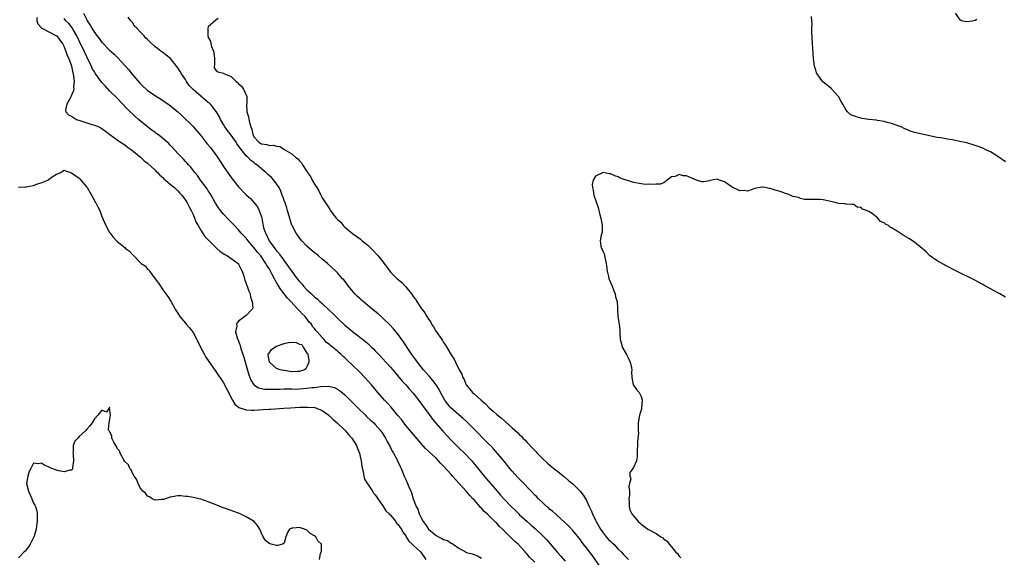
# Model space of a CAD drawing. Units: inches. Extents: x 2568000 to 2571000, y 1557000 to 1560000.
# Drawn here: x 2568193 to 2568453, y 1559120 to 1559261 of the extents above; entities that cross this region are included whole.
import ezdxf

# ---------------------------------------------------------------- set-up
doc = ezdxf.new("R2010")
doc.units = ezdxf.units.IN
doc.header["$MEASUREMENT"] = 0
doc.layers.add('LD25681557_2ft', color=64, linetype='Continuous')

msp = doc.modelspace()

# ---------------------------------------------------------------- linework, layer by layer
at = {"layer": 'LD25681557_2ft'}
for points, elevation in [([(2568197.85, 1559261.85), (2568197.88, 1559261), (2568198.15, 1559260.15), (2568199, 1559259.19), (2568199.07, 1559259.07), (2568199.17, 1559259), (2568202.87, 1559257.13), (2568203, 1559257.06), (2568203.07, 1559257), (2568203.91, 1559255.91), (2568204.57, 1559255), (2568205, 1559254.16), (2568205.31, 1559253.31), (2568205.48, 1559253), (2568205.85, 1559251.85), (2568206.26, 1559251), (2568206.95, 1559249), (2568207.29, 1559247.29), (2568207.39, 1559247), (2568207.51, 1559246.49), (2568207.64, 1559245), (2568207.49, 1559243.49), (2568207.57, 1559243), (2568207.51, 1559242.49), (2568207, 1559241.41), (2568206.89, 1559241.11), (2568206.58, 1559240.58), (2568205.75, 1559239), (2568205.43, 1559237.43), (2568205.46, 1559237), (2568206.22, 1559236.22), (2568207, 1559235.83), (2568207.49, 1559235.49), (2568208.33, 1559235), (2568209.4, 1559234.6), (2568212.37, 1559233.63), (2568213, 1559233.49), (2568214.15, 1559233), (2568214.73, 1559232.73), (2568215, 1559232.56), (2568215.92, 1559231.92), (2568217.05, 1559231.05), (2568219, 1559229.61), (2568219.91, 1559229), (2568220.54, 1559228.54), (2568221, 1559228.25), (2568221.71, 1559227.71), (2568222.75, 1559227), (2568225.14, 1559225), (2568226.09, 1559224.09), (2568227, 1559223.42), (2568229, 1559221.6), (2568229.28, 1559221.28), (2568229.6, 1559221), (2568230.26, 1559220.26), (2568231, 1559219.67), (2568231.32, 1559219.32), (2568231.74, 1559219), (2568233, 1559217.96), (2568234.12, 1559217), (2568234.56, 1559216.56), (2568235, 1559216.2), (2568235.53, 1559215.53), (2568236.02, 1559215), (2568237, 1559213.68), (2568237.42, 1559213), (2568237.95, 1559211.95), (2568238.48, 1559211), (2568239, 1559209.9), (2568239.39, 1559209), (2568239.85, 1559207.85), (2568240.31, 1559207), (2568241, 1559205.82), (2568242.12, 1559204.12), (2568243.2, 1559203), (2568245, 1559201.22), (2568245.26, 1559201), (2568246.15, 1559200.15), (2568247.35, 1559199.35), (2568248.05, 1559199), (2568250.89, 1559197), (2568250.94, 1559196.94), (2568251, 1559196.83), (2568251.57, 1559195.57), (2568251.91, 1559195), (2568252.35, 1559193.65), (2568252.65, 1559192.65), (2568253, 1559191.73), (2568253.17, 1559191.17), (2568253.26, 1559191), (2568253.69, 1559189.69), (2568254.05, 1559189), (2568254.15, 1559188.15), (2568254.6, 1559187), (2568254.71, 1559185.29), (2568254.59, 1559185), (2568253, 1559183.34), (2568252.64, 1559183), (2568251, 1559181.77), (2568250.64, 1559181.36), (2568250.44, 1559181), (2568250.49, 1559180.49), (2568250.2, 1559179), (2568250.6, 1559177.4), (2568250.75, 1559177), (2568250.84, 1559176.84), (2568251.42, 1559175.42), (2568251.46, 1559175), (2568251.64, 1559174.36), (2568252.34, 1559172.34), (2568253, 1559170.13), (2568253.68, 1559167.68), (2568254.23, 1559166.23), (2568255, 1559165.04), (2568256.21, 1559164.21), (2568257, 1559164.03), (2568257.87, 1559163.87), (2568259.86, 1559163.86), (2568261, 1559163.93), (2568261.93, 1559163.93), (2568263, 1559163.98), (2568263.94, 1559163.94), (2568265, 1559163.95), (2568265.94, 1559163.93), (2568267, 1559163.95), (2568269, 1559164.12), (2568270.31, 1559164.31), (2568271, 1559164.37), (2568272.6, 1559164.6), (2568274.66, 1559164.66), (2568275, 1559164.6), (2568276.29, 1559164.29), (2568277, 1559163.92), (2568277.58, 1559163.58), (2568278.23, 1559163), (2568279, 1559162.36), (2568281.69, 1559159.69), (2568282.36, 1559159), (2568284.41, 1559157), (2568284.71, 1559156.71), (2568285.76, 1559155.76), (2568286.58, 1559155), (2568287, 1559154.58), (2568288.4, 1559153), (2568289, 1559152.1), (2568289.69, 1559151), (2568290.11, 1559150.11), (2568290.75, 1559149), (2568290.82, 1559148.82), (2568291.5, 1559147.5), (2568291.82, 1559147), (2568292.74, 1559145.26), (2568292.87, 1559145), (2568293.51, 1559143.51), (2568293.81, 1559143), (2568294.12, 1559142.12), (2568294.63, 1559141), (2568295, 1559140.11), (2568295.51, 1559139), (2568295.84, 1559138.16), (2568296.36, 1559137), (2568296.56, 1559136.56), (2568296.99, 1559135), (2568297.75, 1559133), (2568298.24, 1559132.24), (2568298.54, 1559131), (2568299, 1559130.13), (2568299.56, 1559129), (2568300.21, 1559128.21), (2568300.99, 1559127), (2568303, 1559125.36), (2568303.66, 1559125), (2568304.55, 1559124.55), (2568305, 1559124.23), (2568305.99, 1559123.99), (2568307, 1559123.26), (2568307.22, 1559123.22), (2568307.51, 1559123), (2568309, 1559121.98), (2568310.75, 1559121), (2568311, 1559120.87), (2568312.48, 1559120.48), (2568313, 1559120.27), (2568313.95, 1559119.95), (2568315, 1559119.36)], 6642), ([(2568329, 1559118.3), (2568327.64, 1559119.64), (2568327, 1559120.36), (2568326.69, 1559120.69), (2568326.43, 1559121), (2568324.6, 1559123), (2568323.77, 1559123.77), (2568320.5, 1559127), (2568319.73, 1559127.73), (2568319, 1559128.55), (2568318.75, 1559128.75), (2568316.43, 1559131), (2568315.66, 1559131.66), (2568315, 1559132.49), (2568314.74, 1559132.74), (2568314.55, 1559133), (2568313, 1559134.68), (2568312.72, 1559135), (2568311.86, 1559135.86), (2568311, 1559136.91), (2568309, 1559139.14), (2568308.09, 1559140.09), (2568307.35, 1559141), (2568307, 1559141.4), (2568305, 1559143.59), (2568304.29, 1559144.29), (2568303.67, 1559145), (2568303, 1559145.68), (2568301.29, 1559147.29), (2568301, 1559147.59), (2568300.25, 1559148.25), (2568299, 1559149.67), (2568295, 1559154.35), (2568293.86, 1559155.86), (2568292.96, 1559156.96), (2568291.15, 1559159.14), (2568290.19, 1559160.19), (2568289.39, 1559161), (2568287.63, 1559163), (2568285.98, 1559165), (2568284.22, 1559167), (2568283, 1559168.26), (2568281, 1559170.25), (2568279.57, 1559171.57), (2568279, 1559172.14), (2568278.52, 1559172.53), (2568278.03, 1559173), (2568277.46, 1559173.46), (2568277, 1559173.88), (2568275.7, 1559175), (2568275.3, 1559175.3), (2568275, 1559175.61), (2568274.18, 1559176.18), (2568273.51, 1559177), (2568273, 1559177.53), (2568271.71, 1559179), (2568271.35, 1559179.35), (2568271, 1559179.86), (2568270.41, 1559180.41), (2568270.16, 1559181), (2568269.59, 1559181.59), (2568268.48, 1559183), (2568267.73, 1559183.73), (2568267, 1559184.55), (2568266.78, 1559184.78), (2568266.61, 1559185), (2568264.75, 1559187), (2568263.9, 1559187.9), (2568262.11, 1559190.12), (2568261.35, 1559191.35), (2568261, 1559191.98), (2568260.61, 1559192.61), (2568260.43, 1559193), (2568259.85, 1559194.15), (2568259.39, 1559195), (2568259, 1559195.65), (2568258.46, 1559196.46), (2568258.2, 1559197), (2568256.8, 1559199), (2568255.98, 1559199.98), (2568255, 1559201.25), (2568253.47, 1559203), (2568253, 1559203.66), (2568252.33, 1559204.33), (2568251.69, 1559205), (2568251, 1559205.88), (2568249.88, 1559207), (2568249, 1559207.93), (2568248.46, 1559208.46), (2568247, 1559210.02), (2568246.21, 1559211), (2568245.69, 1559211.69), (2568244.93, 1559212.93), (2568243.75, 1559215), (2568243.47, 1559215.47), (2568243, 1559216.16), (2568242.68, 1559216.68), (2568240.99, 1559219), (2568240.19, 1559220.19), (2568239.5, 1559221), (2568238.41, 1559222.41), (2568237.78, 1559223), (2568237.42, 1559223.42), (2568237, 1559223.86), (2568236.47, 1559224.47), (2568235.94, 1559225), (2568235, 1559226.03), (2568233.62, 1559227.62), (2568233, 1559228.18), (2568232.61, 1559228.61), (2568230.45, 1559230.45), (2568229.69, 1559231), (2568229.3, 1559231.3), (2568229, 1559231.51), (2568228.17, 1559232.17), (2568227, 1559233.03), (2568224.65, 1559235), (2568223.76, 1559235.76), (2568221.71, 1559237.71), (2568219, 1559240.61), (2568217, 1559242.56), (2568215.81, 1559243.81), (2568215, 1559244.72), (2568214.02, 1559246.02), (2568213.2, 1559247.2), (2568213, 1559247.5), (2568212.45, 1559248.45), (2568212.22, 1559249), (2568211.49, 1559250.51), (2568211, 1559251.47), (2568210.32, 1559253), (2568209, 1559255.71), (2568208.39, 1559257), (2568207.53, 1559258.47), (2568207.15, 1559259.15), (2568206.26, 1559260.26), (2568205.44, 1559261), (2568205, 1559261.63)], 6644), ([(2568210.17, 1559263), (2568211, 1559261.21), (2568211.11, 1559261), (2568211.86, 1559259.86), (2568212.33, 1559259), (2568213, 1559257.88), (2568214.3, 1559256.3), (2568215, 1559255.29), (2568215.15, 1559255.15), (2568217, 1559253.25), (2568218.19, 1559252.19), (2568219.19, 1559251.19), (2568221, 1559249.23), (2568221.19, 1559249), (2568222.06, 1559248.06), (2568222.85, 1559247), (2568225, 1559244.5), (2568225.79, 1559243.79), (2568226.61, 1559243), (2568227, 1559242.65), (2568229, 1559241.25), (2568229.4, 1559241), (2568230.41, 1559240.41), (2568233, 1559238.69), (2568235, 1559237.02), (2568236.03, 1559236.03), (2568239, 1559233.09), (2568240.01, 1559232.01), (2568241, 1559230.78), (2568242.66, 1559228.66), (2568243.56, 1559227.56), (2568243.99, 1559227), (2568245.43, 1559225), (2568247, 1559222.57), (2568249, 1559219.69), (2568249.3, 1559219.3), (2568251, 1559217.18), (2568253, 1559215.11), (2568254.1, 1559214.1), (2568255.1, 1559213), (2568255.94, 1559211.94), (2568256.42, 1559211), (2568257, 1559209.28), (2568257.07, 1559209), (2568257.41, 1559207.41), (2568257.45, 1559207), (2568257.58, 1559206.42), (2568258.03, 1559205), (2568258.4, 1559204.4), (2568259.04, 1559203), (2568260.49, 1559201), (2568260.72, 1559200.72), (2568261, 1559200.32), (2568261.63, 1559199.62), (2568262.04, 1559199), (2568262.47, 1559198.47), (2568263, 1559197.67), (2568264.17, 1559196.17), (2568265, 1559194.91), (2568266.41, 1559193), (2568267, 1559192.25), (2568267.61, 1559191.61), (2568268.11, 1559191), (2568269, 1559190.09), (2568269.58, 1559189.58), (2568270.16, 1559189), (2568270.61, 1559188.61), (2568271, 1559188.24), (2568271.69, 1559187.69), (2568272.41, 1559187), (2568273, 1559186.47), (2568274.78, 1559184.78), (2568275, 1559184.55), (2568275.81, 1559183.81), (2568277, 1559182.58), (2568277.83, 1559181.83), (2568278.69, 1559181), (2568279, 1559180.73), (2568279.96, 1559179.96), (2568281, 1559179.07), (2568284.43, 1559176.43), (2568285, 1559175.92), (2568285.5, 1559175.5), (2568286, 1559175), (2568286.51, 1559174.51), (2568287, 1559174), (2568287.9, 1559173), (2568289, 1559171.85), (2568289.78, 1559171), (2568291, 1559169.7), (2568291.6, 1559169), (2568294.03, 1559166.03), (2568295, 1559165), (2568295.95, 1559163.95), (2568297, 1559162.84), (2568299, 1559160.24), (2568299.85, 1559159), (2568301, 1559157.45), (2568302.02, 1559156.02), (2568303, 1559154.85), (2568304.79, 1559152.79), (2568307, 1559150.43), (2568309, 1559148.4), (2568310.47, 1559147), (2568312.41, 1559145), (2568312.69, 1559144.69), (2568313.6, 1559143.6), (2568315, 1559141.87), (2568315.68, 1559141), (2568316.29, 1559140.29), (2568317.35, 1559139), (2568319.05, 1559137), (2568319.99, 1559135.99), (2568320.83, 1559135), (2568322.78, 1559133), (2568323.91, 1559131.91), (2568324.78, 1559131), (2568325, 1559130.79), (2568326.99, 1559129), (2568328.08, 1559128.08), (2568329.13, 1559127.13), (2568331, 1559125.34), (2568332.16, 1559124.16), (2568333.09, 1559123.09), (2568335, 1559120.8), (2568335.85, 1559119.85), (2568337, 1559118.51)], 6646), ([(2568346.35, 1559117), (2568344.13, 1559120.13), (2568343.44, 1559121), (2568343, 1559121.6), (2568341.51, 1559123.51), (2568341, 1559124.2), (2568340.65, 1559124.65), (2568339, 1559126.6), (2568337.87, 1559127.87), (2568337, 1559128.7), (2568336.86, 1559128.86), (2568333.69, 1559131.69), (2568333, 1559132.21), (2568332.59, 1559132.59), (2568332.1, 1559133), (2568331, 1559133.99), (2568329.95, 1559135), (2568329.5, 1559135.5), (2568329, 1559135.97), (2568328.04, 1559137), (2568325.58, 1559139.58), (2568324.58, 1559140.58), (2568323, 1559142.31), (2568322.42, 1559143), (2568321.8, 1559143.8), (2568320.82, 1559145), (2568318.14, 1559148.14), (2568317.31, 1559149), (2568317.16, 1559149.16), (2568315.34, 1559151), (2568314.19, 1559152.19), (2568311.19, 1559155.19), (2568311, 1559155.35), (2568310.15, 1559156.15), (2568309, 1559157.12), (2568306.93, 1559159), (2568306.03, 1559160.03), (2568305.34, 1559161), (2568304.21, 1559163), (2568303.79, 1559163.79), (2568303, 1559165.06), (2568302.18, 1559166.18), (2568301.26, 1559167.26), (2568299.71, 1559169), (2568298.09, 1559171), (2568297.64, 1559171.64), (2568296.64, 1559173), (2568295.88, 1559174.12), (2568294.38, 1559176.38), (2568293, 1559178.3), (2568291.82, 1559179.82), (2568290.86, 1559180.86), (2568289, 1559182.63), (2568288.55, 1559183), (2568287.73, 1559183.73), (2568286.15, 1559185), (2568283.76, 1559187), (2568283.37, 1559187.37), (2568283, 1559187.7), (2568282.34, 1559188.34), (2568281.61, 1559189), (2568279.9, 1559191), (2568279.54, 1559191.54), (2568278.68, 1559192.68), (2568278.38, 1559193), (2568277, 1559194.57), (2568276.56, 1559195), (2568274.36, 1559197), (2568273, 1559198.14), (2568272.04, 1559199), (2568271.48, 1559199.48), (2568271, 1559199.82), (2568270.39, 1559200.39), (2568269.63, 1559201), (2568269, 1559201.55), (2568267.62, 1559203), (2568267, 1559203.75), (2568266.14, 1559205), (2568265.06, 1559207), (2568265, 1559207.15), (2568264.55, 1559208.55), (2568264.45, 1559209), (2568264.26, 1559209.74), (2568263.91, 1559211), (2568263.69, 1559211.69), (2568263.23, 1559213), (2568263, 1559213.58), (2568262.65, 1559214.65), (2568262.49, 1559215), (2568262.1, 1559216.1), (2568261.63, 1559217), (2568261, 1559217.99), (2568260.27, 1559219), (2568259.65, 1559219.65), (2568258.6, 1559220.6), (2568258.19, 1559221), (2568257, 1559221.95), (2568255.78, 1559223), (2568255.32, 1559223.32), (2568255, 1559223.59), (2568254.18, 1559224.18), (2568253.46, 1559225), (2568253, 1559225.43), (2568251.37, 1559227.37), (2568251, 1559228.01), (2568250.56, 1559228.56), (2568250.31, 1559229), (2568249, 1559230.88), (2568248.05, 1559232.05), (2568247.39, 1559233), (2568247, 1559233.68), (2568246.22, 1559235), (2568245.84, 1559235.84), (2568245.09, 1559237.09), (2568243.57, 1559239), (2568243.28, 1559239.28), (2568243, 1559239.48), (2568241.15, 1559241), (2568241, 1559241.1), (2568239, 1559242.88), (2568237.97, 1559243.97), (2568237.28, 1559245), (2568237, 1559245.5), (2568235.91, 1559247), (2568235.61, 1559247.61), (2568235, 1559248.55), (2568234.62, 1559249), (2568233.02, 1559251.02), (2568231.94, 1559251.94), (2568231, 1559252.62), (2568230.78, 1559252.78), (2568230.54, 1559253), (2568229.64, 1559253.64), (2568229, 1559254.12), (2568227.51, 1559255.51), (2568227, 1559256.06), (2568226.5, 1559256.5), (2568226.09, 1559257), (2568225, 1559258.14), (2568224.21, 1559259), (2568223.59, 1559259.59), (2568223, 1559260.54), (2568222.78, 1559260.78), (2568222.64, 1559261), (2568221.93, 1559261.93)], 6648), ([(2568245.59, 1559261.59), (2568245, 1559261.15), (2568243, 1559259.38), (2568242.87, 1559259), (2568242.84, 1559257.16), (2568242.88, 1559257), (2568242.93, 1559256.93), (2568243, 1559256.56), (2568243.62, 1559255.62), (2568243.66, 1559255), (2568243.83, 1559254.17), (2568244.37, 1559253), (2568244.5, 1559252.5), (2568244.63, 1559251), (2568244.61, 1559249.39), (2568244.53, 1559249), (2568244.59, 1559248.59), (2568245, 1559247.95), (2568245.53, 1559247.53), (2568247, 1559247.2), (2568247.13, 1559247.13), (2568247.28, 1559247), (2568249, 1559246.3), (2568250.33, 1559245), (2568250.74, 1559244.74), (2568251, 1559244.35), (2568251.79, 1559243.79), (2568252.24, 1559243), (2568253.17, 1559241), (2568253.16, 1559239.16), (2568253.11, 1559239), (2568253.18, 1559237.18), (2568253.14, 1559237), (2568253.63, 1559235.63), (2568253.68, 1559235), (2568253.82, 1559234.18), (2568254.21, 1559233), (2568254.45, 1559232.45), (2568254.71, 1559231), (2568254.82, 1559230.82), (2568255, 1559230.44), (2568256.35, 1559229), (2568256.76, 1559228.76), (2568257, 1559228.56), (2568258.42, 1559228.42), (2568259, 1559228.1), (2568260.22, 1559228.22), (2568261, 1559227.9), (2568261.82, 1559227.82), (2568263.08, 1559227.08), (2568263.17, 1559227), (2568265, 1559225.92), (2568266.01, 1559225), (2568266.6, 1559224.6), (2568267, 1559224.07), (2568267.56, 1559223.56), (2568267.84, 1559223), (2568269, 1559221.22), (2568269.1, 1559221.1), (2568269.14, 1559221), (2568269.96, 1559219.96), (2568270.38, 1559219), (2568271, 1559217.9), (2568271.57, 1559217), (2568272.15, 1559216.15), (2568272.65, 1559215), (2568273, 1559214.36), (2568273.85, 1559213), (2568274.35, 1559212.35), (2568275, 1559211.2), (2568275.1, 1559211.1), (2568275.15, 1559211), (2568275.55, 1559210.45), (2568276.67, 1559209), (2568277, 1559208.64), (2568277.89, 1559207.89), (2568278.57, 1559207), (2568278.81, 1559206.8), (2568279, 1559206.61), (2568281, 1559204.9), (2568282.15, 1559204.15), (2568283, 1559203.47), (2568283.28, 1559203.28), (2568283.55, 1559203), (2568285, 1559201.8), (2568286.41, 1559200.41), (2568287.4, 1559199.4), (2568287.72, 1559199), (2568289.29, 1559197), (2568290.79, 1559195), (2568291, 1559194.77), (2568292.77, 1559193), (2568293, 1559192.78), (2568293.97, 1559191.97), (2568295, 1559190.83), (2568296.55, 1559189), (2568297, 1559188.34), (2568297.58, 1559187.58), (2568297.96, 1559187), (2568299, 1559185.33), (2568299.24, 1559185), (2568300.03, 1559184.03), (2568300.58, 1559183), (2568301, 1559182.34), (2568301.58, 1559181.58), (2568301.84, 1559181), (2568302.33, 1559180.33), (2568303, 1559179.1), (2568304.51, 1559177), (2568304.7, 1559176.7), (2568305, 1559176.15), (2568305.5, 1559175.5), (2568307, 1559172.91), (2568307.77, 1559171.77), (2568308.09, 1559171), (2568309.06, 1559169), (2568309.8, 1559167.8), (2568310.05, 1559167), (2568310.4, 1559166.4), (2568310.95, 1559165), (2568311, 1559164.92), (2568311.9, 1559163.9), (2568312.6, 1559163), (2568313, 1559162.68), (2568314.89, 1559161), (2568316.04, 1559160.04), (2568316.99, 1559159), (2568318.08, 1559158.08), (2568319, 1559157.21), (2568320.23, 1559156.22), (2568321, 1559155.5), (2568321.29, 1559155.29), (2568323, 1559153.74), (2568324.46, 1559152.46), (2568325, 1559151.88), (2568325.47, 1559151.47), (2568325.89, 1559151), (2568326.46, 1559150.46), (2568327, 1559149.84), (2568328.38, 1559148.38), (2568329.33, 1559147.33), (2568329.62, 1559147), (2568331, 1559145.63), (2568332.34, 1559144.34), (2568333, 1559143.84), (2568333.46, 1559143.46), (2568334.05, 1559143), (2568334.56, 1559142.56), (2568335, 1559142.26), (2568336.56, 1559141), (2568336.79, 1559140.79), (2568337, 1559140.64), (2568337.85, 1559139.85), (2568339, 1559138.94), (2568340.95, 1559137), (2568341.84, 1559135.84), (2568342.58, 1559134.58), (2568343, 1559133.76), (2568343.33, 1559133), (2568343.87, 1559131.87), (2568344.2, 1559131), (2568345, 1559129.39), (2568345.16, 1559129), (2568346.27, 1559127), (2568347, 1559126), (2568347.84, 1559125), (2568348.35, 1559124.35), (2568349, 1559123.72), (2568349.38, 1559123.38), (2568349.79, 1559123), (2568351, 1559121.71), (2568351.76, 1559121), (2568352.34, 1559120.34), (2568353, 1559119.66), (2568353.71, 1559119)], 6650), ([(2568453, 1559223.85), (2568451, 1559225.23), (2568449, 1559226.42), (2568447.81, 1559227), (2568447, 1559227.38), (2568445.81, 1559227.81), (2568445, 1559228.12), (2568442.78, 1559228.78), (2568441, 1559229.19), (2568439, 1559229.57), (2568437.74, 1559229.74), (2568435.91, 1559230.09), (2568435, 1559230.25), (2568433, 1559230.67), (2568431, 1559231.08), (2568429, 1559231.55), (2568427.91, 1559231.91), (2568427, 1559232.32), (2568426.51, 1559232.51), (2568425.52, 1559233), (2568425, 1559233.21), (2568423, 1559233.87), (2568421.86, 1559234.14), (2568421, 1559234.42), (2568419.29, 1559234.71), (2568419, 1559234.79), (2568417.01, 1559234.99), (2568415.24, 1559235.24), (2568413.65, 1559235.65), (2568413, 1559235.96), (2568412.23, 1559236.23), (2568411.33, 1559237), (2568411, 1559237.4), (2568410.13, 1559239), (2568409.72, 1559239.72), (2568409, 1559241.05), (2568407.1, 1559243.1), (2568406.03, 1559244.03), (2568405, 1559244.77), (2568404.77, 1559245), (2568403.34, 1559247), (2568403.23, 1559247.23), (2568403, 1559247.95), (2568402.69, 1559249), (2568402.42, 1559251), (2568402.32, 1559252.32), (2568402.26, 1559253.74), (2568402.15, 1559255), (2568401.98, 1559258.02), (2568401.97, 1559259), (2568402.07, 1559260.07), (2568401.99, 1559261), (2568401.87, 1559262.13)], 6650), ([(2568439.73, 1559263), (2568441, 1559261.21), (2568441.7, 1559261), (2568442.79, 1559260.79), (2568444.23, 1559261), (2568445, 1559261.19), (2568445.42, 1559261.42)], 6648), ([(2568193, 1559217.09), (2568194.75, 1559217.25), (2568195, 1559217.25), (2568197, 1559217.59), (2568198.02, 1559217.98), (2568199, 1559218.28), (2568200.7, 1559219), (2568201.65, 1559219.65), (2568203, 1559220.55), (2568204.15, 1559221), (2568204.62, 1559221.38), (2568205, 1559221.58), (2568205.41, 1559221.41), (2568207, 1559220.94), (2568208.15, 1559220.15), (2568209, 1559219.47), (2568209.25, 1559219.25), (2568209.47, 1559219), (2568211, 1559217.17), (2568211.11, 1559217), (2568211.79, 1559215.79), (2568212.27, 1559215), (2568213, 1559213.6), (2568213.22, 1559213.22), (2568213.38, 1559213), (2568213.94, 1559211.94), (2568214.41, 1559211), (2568215, 1559209.37), (2568216, 1559207), (2568217, 1559205.19), (2568217.13, 1559205), (2568217.93, 1559203.93), (2568219, 1559202.85), (2568221, 1559201.22), (2568221.23, 1559201), (2568222.24, 1559200.24), (2568223, 1559199.42), (2568223.23, 1559199.23), (2568223.36, 1559199), (2568225, 1559197.33), (2568225.36, 1559197), (2568226.36, 1559196.36), (2568227, 1559195.54), (2568227.36, 1559195.36), (2568227.52, 1559195), (2568229, 1559192.94), (2568229.85, 1559191.85), (2568230.4, 1559191), (2568231, 1559190.11), (2568231.84, 1559189), (2568232.32, 1559188.32), (2568233.11, 1559187.11), (2568234.27, 1559185), (2568234.57, 1559184.57), (2568235, 1559183.89), (2568235.53, 1559183), (2568237, 1559181.31), (2568237.22, 1559181), (2568238.05, 1559180.05), (2568239, 1559178.81), (2568239.99, 1559177), (2568240.92, 1559175), (2568241.97, 1559173), (2568242.36, 1559172.36), (2568245, 1559168.53), (2568247, 1559165.52), (2568247.88, 1559163.88), (2568249.34, 1559161), (2568249.96, 1559159.96), (2568251.07, 1559159.07), (2568253, 1559158.46), (2568254.38, 1559158.38), (2568255, 1559158.39), (2568257.49, 1559158.51), (2568259, 1559158.63), (2568259.36, 1559158.64), (2568262.89, 1559158.89), (2568264.65, 1559159), (2568267.11, 1559159.11), (2568269.17, 1559159.17), (2568271.03, 1559159.03), (2568273, 1559158.25), (2568274.76, 1559157), (2568274.88, 1559156.88), (2568275, 1559156.8), (2568275.88, 1559155.88), (2568276.97, 1559155), (2568279.03, 1559153), (2568279.9, 1559151.9), (2568280.84, 1559151), (2568282.07, 1559149), (2568282.29, 1559148.29), (2568282.79, 1559147), (2568283, 1559146.14), (2568283.25, 1559145), (2568283.49, 1559143.49), (2568283.79, 1559142.21), (2568283.98, 1559141), (2568284.18, 1559140.18), (2568284.89, 1559139), (2568285, 1559138.86), (2568286.24, 1559137), (2568286.5, 1559136.5), (2568287, 1559136.06), (2568287.38, 1559135.38), (2568287.67, 1559135), (2568289, 1559133.15), (2568289.81, 1559131.81), (2568290.65, 1559131), (2568290.79, 1559130.79), (2568291, 1559130.65), (2568292.38, 1559129), (2568292.61, 1559128.61), (2568293, 1559128.26), (2568293.48, 1559127.48), (2568293.86, 1559127), (2568294.21, 1559126.21), (2568295, 1559125.19), (2568295.12, 1559125), (2568295.81, 1559123.81), (2568296.73, 1559123), (2568297, 1559122.74), (2568298.93, 1559121), (2568299, 1559120.92), (2568300.34, 1559119)], 6640), ([(2568453, 1559188.17), (2568451.46, 1559189), (2568451, 1559189.28), (2568449, 1559190.34), (2568447.32, 1559191.32), (2568447, 1559191.47), (2568444.71, 1559192.71), (2568443, 1559193.61), (2568441.86, 1559194.14), (2568440.06, 1559195), (2568439, 1559195.48), (2568438.05, 1559196.05), (2568437, 1559196.55), (2568436.73, 1559196.73), (2568435, 1559197.72), (2568433, 1559199.1), (2568432.05, 1559200.05), (2568431, 1559201), (2568429, 1559202.59), (2568427.56, 1559203.56), (2568426.27, 1559204.27), (2568425.27, 1559205), (2568425, 1559205.16), (2568424.49, 1559205.51), (2568423, 1559206.45), (2568422.6, 1559206.6), (2568422.2, 1559207), (2568421.38, 1559207.38), (2568421, 1559207.73), (2568420.08, 1559208.08), (2568419.35, 1559209), (2568417.84, 1559210.16), (2568417, 1559210.69), (2568416.36, 1559211), (2568415.35, 1559211.35), (2568415, 1559211.79), (2568413.9, 1559211.9), (2568413, 1559212.54), (2568412.55, 1559212.55), (2568411, 1559212.68), (2568410.72, 1559212.72), (2568409, 1559212.85), (2568408.38, 1559213), (2568407, 1559213.37), (2568405, 1559213.77), (2568404.14, 1559213.86), (2568402.14, 1559213.86), (2568401, 1559213.84), (2568400.08, 1559213.92), (2568399, 1559214.14), (2568398.43, 1559214.43), (2568397, 1559214.68), (2568396.23, 1559215), (2568395.38, 1559215.38), (2568395, 1559215.44), (2568393.88, 1559215.88), (2568393, 1559216.19), (2568392.3, 1559216.3), (2568391, 1559216.8), (2568390.78, 1559216.78), (2568389.66, 1559217), (2568389, 1559217.15), (2568388.84, 1559217.16), (2568387, 1559216.75), (2568385, 1559216.06), (2568384.21, 1559216.21), (2568383, 1559216.15), (2568382.44, 1559216.44), (2568381, 1559217.1), (2568379, 1559218.53), (2568377.17, 1559219.17), (2568377, 1559219.21), (2568375.14, 1559218.86), (2568375, 1559218.84), (2568373.46, 1559218.54), (2568373, 1559218.52), (2568371.6, 1559219), (2568371.17, 1559219.17), (2568371, 1559219.2), (2568369.78, 1559219.78), (2568369, 1559220.11), (2568368.1, 1559220.1), (2568367, 1559220.48), (2568365.95, 1559219.95), (2568365, 1559219.84), (2568363.85, 1559219), (2568363.41, 1559218.59), (2568363, 1559218.3), (2568362.04, 1559217.96), (2568361, 1559217.96), (2568360.21, 1559217.79), (2568359, 1559217.88), (2568358.15, 1559217.85), (2568357, 1559218), (2568355, 1559218.33), (2568351.49, 1559219.49), (2568351, 1559219.81), (2568350.08, 1559220.08), (2568349, 1559220.62), (2568348.62, 1559220.62), (2568347, 1559221), (2568345, 1559220.05), (2568344.38, 1559219), (2568344.15, 1559217.85), (2568344.17, 1559217), (2568344.35, 1559216.35), (2568344.55, 1559215), (2568345.24, 1559213), (2568345.73, 1559211.73), (2568346.14, 1559209.86), (2568346.41, 1559209), (2568346.49, 1559208.49), (2568346.77, 1559207), (2568346.71, 1559205.29), (2568346.65, 1559205), (2568346.49, 1559204.49), (2568346.25, 1559203), (2568346.44, 1559201.56), (2568346.55, 1559201), (2568346.74, 1559200.74), (2568347, 1559200.06), (2568347.37, 1559199.37), (2568347.38, 1559199), (2568347.41, 1559198.59), (2568347.8, 1559197), (2568348.03, 1559195), (2568348.38, 1559193.62), (2568348.49, 1559193), (2568348.64, 1559192.64), (2568349, 1559191.8), (2568349.37, 1559191), (2568349.81, 1559189.81), (2568350.13, 1559189), (2568350.26, 1559188.26), (2568350.66, 1559187), (2568350.77, 1559185.23), (2568350.76, 1559185), (2568350.79, 1559184.79), (2568350.91, 1559183), (2568351.27, 1559181), (2568351.41, 1559179.41), (2568351.37, 1559178.63), (2568351.48, 1559177), (2568351.83, 1559175.83), (2568352.03, 1559175), (2568353.16, 1559173), (2568353.79, 1559171.79), (2568354.14, 1559171), (2568354.46, 1559169.54), (2568354.53, 1559169), (2568354.45, 1559168.45), (2568354.58, 1559167), (2568354.95, 1559165), (2568355, 1559164.91), (2568355.82, 1559163.82), (2568356.48, 1559163), (2568357, 1559161.93), (2568357.27, 1559161), (2568357.13, 1559159), (2568357, 1559158.39), (2568356.69, 1559157.31), (2568356.57, 1559157), (2568356.19, 1559155), (2568356.19, 1559153.81), (2568356.26, 1559153), (2568356.3, 1559152.3), (2568356.17, 1559151), (2568356.05, 1559149.95), (2568356.02, 1559149), (2568355.98, 1559147.98), (2568356, 1559147), (2568355.96, 1559146.04), (2568355.82, 1559145), (2568355, 1559143.22), (2568354.86, 1559143), (2568354.04, 1559141.96), (2568354.02, 1559141), (2568354.27, 1559140.27), (2568353.96, 1559139), (2568353.75, 1559138.25), (2568353.92, 1559137), (2568353.92, 1559135.92), (2568353.8, 1559135), (2568353.85, 1559134.15), (2568353.82, 1559133), (2568354.04, 1559132.04), (2568354.55, 1559131), (2568355, 1559130.5), (2568356.21, 1559129), (2568356.66, 1559128.66), (2568357, 1559128.31), (2568358.82, 1559127), (2568361, 1559125.86), (2568362.18, 1559125), (2568362.7, 1559124.7), (2568363, 1559124.37), (2568363.84, 1559123.84), (2568364.42, 1559123), (2568365, 1559122.33), (2568366.1, 1559121), (2568366.55, 1559120.55), (2568367, 1559119.84), (2568367.46, 1559119.46)], 6652), ([(2568272.32, 1559119), (2568272.59, 1559120.59), (2568272.7, 1559121), (2568272.8, 1559121.2), (2568272.86, 1559123), (2568271.88, 1559123.88), (2568271.33, 1559125), (2568271, 1559125.25), (2568269.86, 1559125.86), (2568269, 1559126.69), (2568268.36, 1559127), (2568267.33, 1559127.33), (2568267, 1559127.46), (2568265.24, 1559127.24), (2568265, 1559127.27), (2568264.41, 1559127), (2568263.86, 1559126.14), (2568263.4, 1559125), (2568263, 1559123.31), (2568262.55, 1559123), (2568261.35, 1559122.65), (2568261, 1559122.68), (2568259.56, 1559123), (2568259, 1559123.19), (2568258.04, 1559124.04), (2568257.48, 1559125), (2568257, 1559125.89), (2568256.55, 1559127), (2568255.93, 1559127.93), (2568255.06, 1559129), (2568253, 1559130.22), (2568251.41, 1559131), (2568249, 1559131.87), (2568246.71, 1559132.71), (2568245.27, 1559133.27), (2568243, 1559134.2), (2568241, 1559134.86), (2568239, 1559135.31), (2568237.58, 1559135.58), (2568237, 1559135.64), (2568235.77, 1559135.77), (2568235, 1559135.74), (2568233.53, 1559135.53), (2568233, 1559135.4), (2568231.21, 1559134.79), (2568231, 1559134.77), (2568230.81, 1559134.81), (2568229, 1559134.66), (2568228.25, 1559135), (2568227.49, 1559135.49), (2568227, 1559135.69), (2568226.44, 1559136.44), (2568225.78, 1559137), (2568225, 1559138.08), (2568224.49, 1559139), (2568224.13, 1559140.13), (2568223.46, 1559141), (2568223, 1559141.74), (2568222.65, 1559142.65), (2568222.34, 1559143), (2568221.95, 1559143.95), (2568221, 1559144.86), (2568220.74, 1559145.26), (2568219.78, 1559147), (2568219.6, 1559147.6), (2568219, 1559148.29), (2568218.79, 1559148.79), (2568218.64, 1559149), (2568218.09, 1559149.91), (2568217.62, 1559151), (2568217.57, 1559151.57), (2568217, 1559152.74), (2568216.93, 1559152.93), (2568216.84, 1559153), (2568216.73, 1559153.27), (2568216.91, 1559155), (2568217, 1559155.44), (2568217.22, 1559157), (2568217.02, 1559158.98), (2568217.04, 1559159.04), (2568217, 1559159.06), (2568216.89, 1559159), (2568216.19, 1559157.81), (2568215, 1559158.33), (2568213.9, 1559157), (2568213, 1559156.04), (2568212.45, 1559155), (2568211.79, 1559154.21), (2568211, 1559153.34), (2568210.77, 1559153), (2568209, 1559151.44), (2568208.63, 1559151), (2568207.83, 1559150.17), (2568207.44, 1559149), (2568207.38, 1559147.38), (2568207.3, 1559147), (2568207.37, 1559146.63), (2568207.48, 1559145), (2568207.22, 1559143.22), (2568207.27, 1559143), (2568207.23, 1559142.77), (2568207, 1559142.52), (2568206.55, 1559142.55), (2568205, 1559142.12), (2568203.68, 1559142.32), (2568203, 1559142.51), (2568201.82, 1559143), (2568201.26, 1559143.26), (2568201, 1559143.33), (2568199.88, 1559143.88), (2568199, 1559144.35), (2568198.23, 1559144.23), (2568197, 1559144.36), (2568196.24, 1559143), (2568195.84, 1559142.16), (2568195.44, 1559141), (2568195.12, 1559139), (2568195.64, 1559137), (2568196.07, 1559136.07), (2568196.55, 1559135), (2568197, 1559133.85), (2568197.35, 1559133.35), (2568197.51, 1559133), (2568197.83, 1559131.83), (2568197.97, 1559131), (2568197.96, 1559129), (2568197.75, 1559127.75), (2568197.68, 1559127), (2568197.1, 1559125.1), (2568197.08, 1559125), (2568196.05, 1559123), (2568195.68, 1559122.32), (2568194.79, 1559121.21), (2568194.53, 1559121), (2568193, 1559119.4)], 6640)]:
    msp.add_lwpolyline(points, dxfattribs=dict(at, elevation=elevation))
at = {"layer": 'LD25681557_2ft', "elevation": 6644}
msp.add_lwpolyline([(2568267, 1559168.51), (2568266.52, 1559168.52), (2568265, 1559168.47), (2568264.52, 1559168.52), (2568263, 1559168.77), (2568262.79, 1559168.79), (2568261.97, 1559169), (2568261, 1559169.36), (2568259.1, 1559171), (2568259, 1559171.51), (2568258.81, 1559172.81), (2568258.76, 1559173), (2568258.81, 1559173.19), (2568259, 1559173.41), (2568259.67, 1559174.33), (2568260.57, 1559175), (2568261, 1559175.18), (2568263, 1559175.95), (2568264.17, 1559176.17), (2568265, 1559176.27), (2568266.17, 1559176.17), (2568267, 1559175.79), (2568267.66, 1559175.66), (2568268.01, 1559175), (2568269, 1559173.41), (2568269.2, 1559173.2), (2568269.2, 1559173), (2568269.49, 1559171.49), (2568269.5, 1559171), (2568269, 1559169.81), (2568268.73, 1559169.27), (2568268.31, 1559169)], close=True, dxfattribs=at)

doc.saveas('drawing.dxf')
